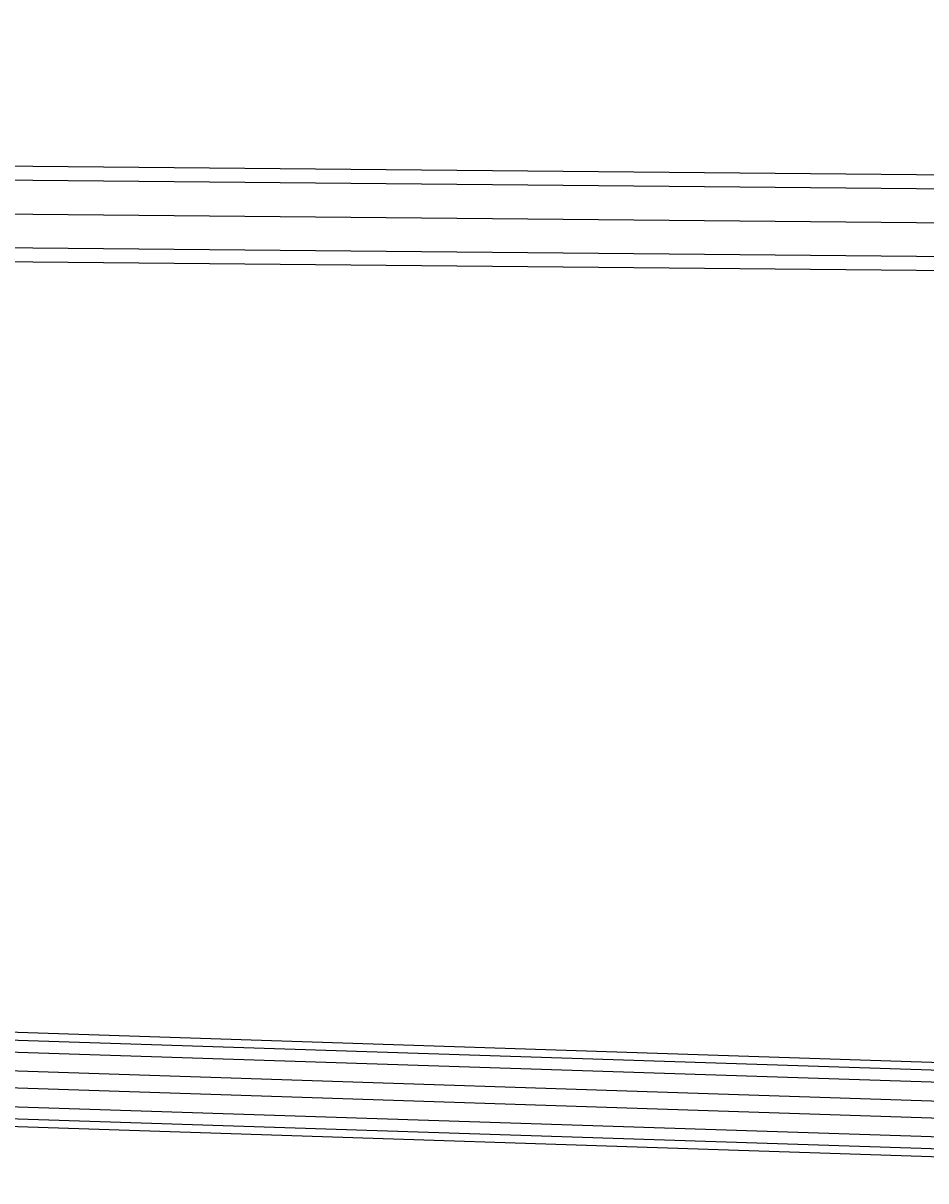
# Model space of a CAD drawing. Extents: x -3044 to 3382, y -2044 to 2290.
# Drawn here: x 715 to 866, y -491 to -297 of the extents above; entities that cross this region are included whole.
import ezdxf

# ---------------------------------------------------------------- set-up
doc = ezdxf.new("R2010")
doc.units = 0
doc.header["$MEASUREMENT"] = 0
doc.layers.add('001', color=4, linetype='Continuous')
doc.layers.add('1', color=7, linetype='Continuous')
doc.dimstyles.get("Standard").update_dxf_attribs({"dimtxt": 0.18, "dimasz": 0.18, "dimexe": 0.18, "dimexo": 0.0625, "dimgap": 0.09, "dimtad": 0, "dimtih": 1, "dimtoh": 1, "dimdec": 4, "dimzin": 0, "dimdsep": 46, "dimtxsty": 'Standard', "dimcen": 0.09, "dimadec": 0, "dimazin": 0, "dimtfac": 1, "dimtdec": 4, "dimtofl": 0, "dimtmove": 0, "dimatfit": 3, "dimfxl": 1, "dimtolj": 1, "dimtzin": 0, "dimarcsym": 0})

# ---------------------------------------------------------------- blocks, each defined once
blk = doc.blocks.new('DIMENSION2')
at = {"layer": '001', "color": 4}
for p, q in [((1605.695217, 2056.367446), (3382.493394, 2056.367446)), ((1605.695217, -2043.632554), (3382.493394, -2043.632554))]:
    blk.add_line(p, q, dxfattribs=at)
at = {"layer": '001', "color": 3}
for p, q in [((3352.493394, 2056.367446), (3342.074503, 1997.278981)), ((3352.493394, 104.367446), (3352.493394, 2056.367446)), ((3362.912284, 1997.278981), (3352.493394, 2056.367446)), ((3342.074503, 1997.278981), (3362.912284, 1997.278981)), ((3352.493394, -2043.632554), (3352.493394, -91.632554)), ((3342.074503, -1984.544089), (3352.493394, -2043.632554)), ((3362.912284, -1984.544089), (3342.074503, -1984.544089)), ((3352.493394, -2043.632554), (3362.912284, -1984.544089))]:
    blk.add_line(p, q, dxfattribs=at)
at = {"layer": '001', "width": 0.6}
blk.add_text('4100', height=3.5, rotation=90, dxfattribs=at).set_placement((3369.826727, -86.965888))

msp = doc.modelspace()

# ---------------------------------------------------------------- linework, layer by layer
at = {"color": 3}
for p, q in [((623.620518, -320.073323, 774.062669), (942.185881, -323.073323, 781.799515)), ((623.595962, -322.416468, 779.720595), (941.935748, -325.416468, 787.451962)), ((623.645074, -322.416468, 768.404743), (942.436015, -325.416468, 776.147067)), ((623.585791, -328.073323, 782.064185), (941.832139, -331.073323, 789.793282)), ((623.655245, -328.073323, 766.061154), (942.539624, -331.073323, 773.805747)), ((623.595962, -333.730177, 779.720595), (941.935748, -336.730177, 787.451962)), ((623.645074, -333.730177, 768.404743), (942.436015, -336.730177, 776.147067)), ((623.620518, -336.073323, 774.062669), (942.185881, -339.073323, 781.799515)), ((893.637299, -471.615739, 998.458993), (672.442172, -464.392868, 957.496054)), ((894.830382, -472.962727, 992.6045), (673.33994, -465.730212, 951.586872)), ((892.444216, -474.883848, 1003.49972), (671.544403, -467.67062, 962.591469)), ((895.324573, -478.135764, 989.365724), (673.711808, -470.899255, 948.325443)), ((891.950025, -480.852639, 1004.773891), (671.172536, -473.643405, 963.888294)), ((894.830382, -484.104555, 990.639896), (673.33994, -476.87204, 949.622267)), ((892.444216, -486.025676, 1001.535115), (671.544403, -478.812448, 960.626865)), ((893.637299, -487.372663, 995.680622), (672.442172, -480.149792, 954.717683))]:
    msp.add_line(p, q, dxfattribs=at)

# ---------------------------------------------------------------- dimensions: what is measured, and where the dimension line sits
at = {"layer": '1'}
dim = msp.add_linear_dim(base=(0, 0), p1=(0, 0), p2=(0, 0), dimstyle='Standard', dxfattribs=at)
dim.commit()
dim.dimension.update_dxf_attribs({"geometry": 'DIMENSION2', "text_midpoint": (0, 0)})

doc.saveas('drawing.dxf')
